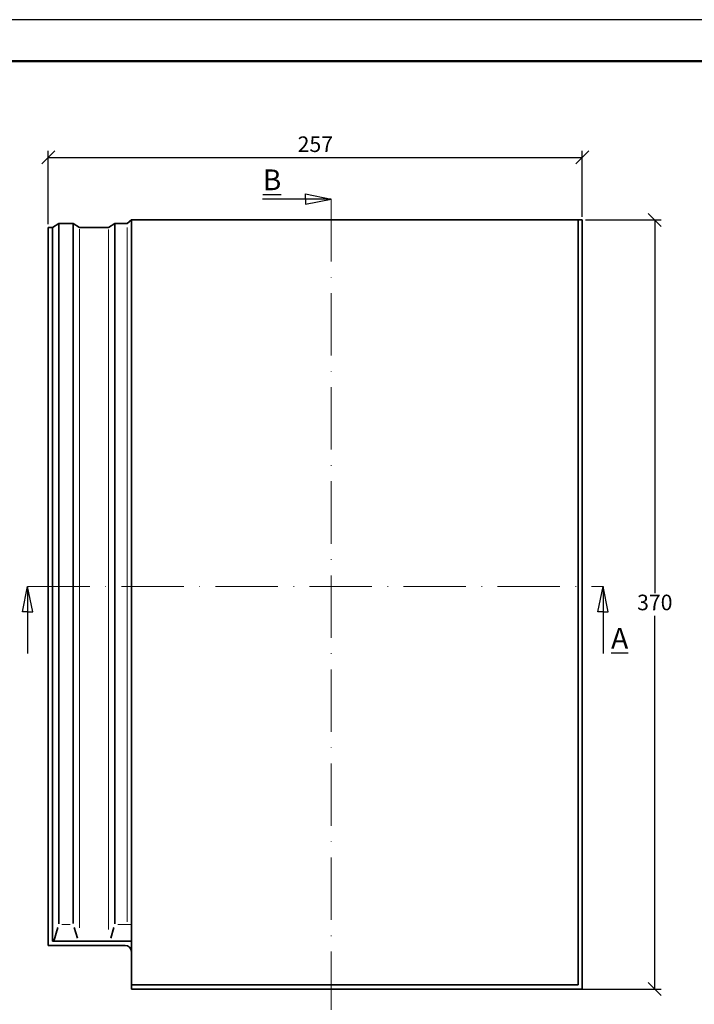
# Model space of a CAD drawing. Units: millimetres. Extents: x 35 to 455, y 32 to 329.
# Drawn here: x 125 to 255, y 140 to 329 of the extents above; entities that cross this region are included whole.
import ezdxf

# ---------------------------------------------------------------- set-up
doc = ezdxf.new("R2010")
doc.units = ezdxf.units.MM
doc.linetypes.add('ACAD_ISO10W100', pattern=[18, 12, -3, 0, -3])
doc.styles.get("Standard").update_dxf_attribs({"font": 'TIMES.TTF'})
doc.dimstyles.new('ISO-25', dxfattribs={"dimtxt": 3, "dimasz": 2.5, "dimexe": 1.25, "dimexo": 0.625, "dimtad": 1, "dimtih": 1, "dimtoh": 1, "dimdec": 1, "dimlfac": 2.5, "dimtxsty": 'Standard', "dimblk": 'OBLIQUE', "dimcen": 2.5, "dimclrd": 5, "dimclre": 5, "dimclrt": 5, "dimadec": 0, "dimazin": 0, "dimtfac": 1, "dimtdec": 1, "dimtmove": 0, "dimatfit": 3, "dimfxl": 0, "dimarcsym": 0})

# ---------------------------------------------------------------- blocks, each defined once
blk = doc.blocks.new('_Oblique')
at = {"color": 0, "linetype": 'ByBlock', "lineweight": -2}
blk.add_line((-0.5, -0.5), (0.5, 0.5), dxfattribs=at)
blk = doc.blocks.new('*D2')
at = {"color": 5, "lineweight": -2}
for p, q in [((130.181176768747, 289.6623754492426), (130.181176768747, 303.7425096584026)), ((232.981176768747, 291.0931243132794), (232.981176768747, 303.7425096584026)), ((130.181176768747, 302.4925096584026), (232.981176768747, 302.4925096584026))]:
    blk.add_line(p, q, dxfattribs=at)
at = {"layer": 'Defpoints', "color": 0, "lineweight": 13}
for p in [(232.981176768747, 302.4925096584026), (232.981176768747, 290.4681243132794), (130.181176768747, 289.0373754492426)]:
    blk.add_point(p, dxfattribs=at)
at = {"color": 5, "lineweight": -2, "xscale": 2.5, "yscale": 2.5, "zscale": 2.5, "rotation": 180}
blk.add_blockref('_Oblique', (130.181176768747, 302.4925096584026), dxfattribs=at)
at = {"color": 5, "lineweight": -2, "xscale": 2.5, "yscale": 2.5, "zscale": 2.5}
blk.add_blockref('_Oblique', (232.981176768747, 302.4925096584026), dxfattribs=at)
at = {"color": 5, "lineweight": 13, "insert": (181.581176768747, 304.6477908408107), "char_height": 3, "attachment_point": 5}
blk.add_mtext('257', dxfattribs=at)
blk = doc.blocks.new('*D3')
at = {"color": 5, "lineweight": -2}
for p, q in [((233.606176768747, 290.4681243132794), (248.1882740132508, 290.4681243132794)), ((246.9382740132508, 290.4681243132794), (246.9382740132508, 218.6234054956875)), ((246.9382740132507, 142.4681243132794), (246.9382740132508, 214.3128431308713)), ((220.13578399891, 142.4681243132794), (248.1882740132507, 142.4681243132794))]:
    blk.add_line(p, q, dxfattribs=at)
at = {"layer": 'Defpoints', "color": 0, "lineweight": 13}
for p in [(232.981176768747, 290.4681243132794), (219.51078399891, 142.4681243132794), (246.9382740132507, 142.4681243132794)]:
    blk.add_point(p, dxfattribs=at)
at = {"color": 5, "lineweight": -2, "xscale": 2.5, "yscale": 2.5, "zscale": 2.5}
for p, rotation in [((246.9382740132508, 290.4681243132794), 90), ((246.9382740132507, 142.4681243132794), 270)]:
    blk.add_blockref('_Oblique', p, dxfattribs=dict(at, rotation=rotation))
at = {"color": 5, "lineweight": 13, "insert": (246.9382740132507, 216.4681243132794), "char_height": 3, "attachment_point": 5}
blk.add_mtext('370', dxfattribs=at)

msp = doc.modelspace()

# ---------------------------------------------------------------- linework, layer by layer
at = {"color": 6}
msp.add_line((454.8957577855049, 328.9989726834696), (34.89575778550488, 328.9989726834696), dxfattribs=at)
at = {"color": 0, "lineweight": 50}
msp.add_line((446.8957577855048, 320.9989726834696), (42.89575778550488, 320.9989726834693), dxfattribs=at)
for p, q in [((184.6064238599579, 294.4681243132794), (171.4236945588808, 294.4681243132794)), ((179.6620208730979, 294.4681243132794), (179.6620208730979, 295.4681243132794)), ((179.6620208730979, 295.4681243132794), (184.6064238599579, 294.4681243132794)), ((179.6620208730979, 293.4681243132794), (184.6064238599579, 294.4681243132794)), ((179.6620208730979, 294.4681243132794), (179.6620208730979, 293.4681243132794)), ((125.181176768747, 215.0493777942828), (126.181176768747, 219.952749881261)), ((127.181176768747, 215.0493777942828), (126.181176768747, 219.952749881261)), ((126.181176768747, 219.952749881261), (126.181176768747, 207.0423890581046)), ((235.981176768747, 215.0493777942827), (236.981176768747, 219.952749881261)), ((237.981176768747, 215.0493777942827), (236.981176768747, 219.952749881261)), ((236.981176768747, 219.952749881261), (236.981176768747, 207.0423890581046)), ((126.181176768747, 215.0493777942828), (125.181176768747, 215.0493777942828)), ((126.181176768747, 215.0493777942828), (127.181176768747, 215.0493777942828)), ((236.981176768747, 215.0493777942827), (235.981176768747, 215.0493777942827)), ((236.981176768747, 215.0493777942827), (237.981176768747, 215.0493777942827))]:
    msp.add_line(p, q)
at = {"color": 1, "linetype": 'ACAD_ISO10W100', "lineweight": 13}
for p, q in [((184.6064238599579, 294.4681243132794), (184.6064238599579, 138.4681243132794)), ((126.181176768747, 219.952749881261), (236.981176768747, 219.952749881261))]:
    msp.add_line(p, q, dxfattribs=at)
at = {"lineweight": 35}
for p, q in [((146.181176768747, 290.4681243132794), (145.381176768747, 289.7728295365368)), ((146.181176768747, 290.4681243132794), (232.981176768747, 290.4681243132794)), ((146.181176768747, 150.8681243132795), (146.181176768747, 290.4681243132794)), ((232.181176768747, 143.2681243132794), (232.181176768747, 290.4681243132794)), ((232.981176768747, 142.4681243132794), (232.981176768747, 290.4681243132794)), ((130.981176768747, 289.0373754492426), (130.181176768747, 289.0373754492426)), ((130.181176768747, 289.0373754492426), (130.181176768747, 150.8681243132795)), ((130.981176768747, 289.0373754492426), (132.181176768747, 289.7728295365368)), ((130.981176768747, 289.0373754492426), (130.981176768747, 151.6681243132795)), ((134.981176768747, 289.7728295365368), (132.181176768747, 289.7728295365368)), ((132.181176768747, 289.7728295365369), (132.1811767687469, 155.024749692722)), ((136.181176768747, 289.0373754492426), (134.981176768747, 289.7728295365368)), ((134.981176768747, 289.7728295365368), (134.981176768747, 155.0888426234809)), ((141.7811767687471, 289.0373754492426), (136.181176768747, 289.0373754492426)), ((142.981176768747, 289.7728295365368), (141.7811767687471, 289.0373754492426)), ((145.381176768747, 289.7728295365368), (142.981176768747, 289.7728295365368)), ((142.981176768747, 155.0375682788738), (142.981176768747, 289.7728295365368)), ((146.181176768747, 151.6681243132795), (130.981176768747, 151.6681243132795)), ((144.981176768747, 150.8681243132795), (130.181176768747, 150.8681243132795)), ((146.181176768747, 150.8681243132795), (146.181176768747, 142.4681243132794)), ((146.181176768747, 143.2681243132794), (232.181176768747, 143.2681243132794)), ((146.181176768747, 142.4681243132794), (232.981176768747, 142.4681243132794))]:
    msp.add_line(p, q, dxfattribs=at)
at = {"color": 1, "lineweight": 13}
for p, q in [((136.181176768747, 288.665120948665), (136.1811767687469, 154.2406351590944)), ((141.7811767687469, 153.8979859417657), (141.7811767687471, 288.6332755943657)), ((145.381176768747, 289.0226442565892), (145.381176768747, 155.397512365489)), ((132.7764012894598, 154.8681243132795), (134.3896041938957, 154.8681243132795)), ((143.5764012894598, 154.8681243132795), (146.181176768747, 154.8681243132795))]:
    msp.add_line(p, q, dxfattribs=at)
at = {"color": 1, "lineweight": 35}
for p, q in [((132.0101402612829, 154.2980026217325), (131.221176768747, 151.6681243132795)), ((135.1544980688526, 154.3025115144092), (135.7884346942985, 152.2337371121497)), ((142.8101402612829, 154.2980026217325), (142.1922132762111, 152.2382460048264))]:
    msp.add_line(p, q, dxfattribs=at)
at = {"lineweight": 35}
msp.add_arc((144.981176768747, 149.6681243132795), 1.2, 0, 90, dxfattribs=at)

# ---------------------------------------------------------------- texts
at = {"char_height": 4}
for s, insert, width, attachment_point in [('{\\LB}', (175.0382347354476, 300.1823217848128), 10.86754580011711, 3), ('{\\LA}', (238.5158895279382, 211.972427071216), 8.228126067274843, 1)]:
    msp.add_mtext(s, dxfattribs=dict(at, insert=insert, width=width, attachment_point=attachment_point))

# ---------------------------------------------------------------- dimensions: what is measured, and where the dimension line sits
at = {"lineweight": 13}
dim = msp.add_linear_dim(base=(232.981176768747, 302.4925096584026), p1=(130.181176768747, 289.0373754492426), p2=(232.981176768747, 290.4681243132794), dimstyle='ISO-25', dxfattribs=at)
dim.commit()
dim.dimension.update_dxf_attribs({"geometry": '*D2', "text_midpoint": (181.581176768747, 304.6477908408107)})
dim = msp.add_linear_dim(base=(246.9382740132507, 142.4681243132794), p1=(232.981176768747, 290.4681243132794), p2=(219.51078399891, 142.4681243132794), angle=90, dimstyle='ISO-25', dxfattribs=at)
dim.commit()
dim.dimension.update_dxf_attribs({"geometry": '*D3', "text_midpoint": (246.9382740132507, 216.4681243132794)})

doc.saveas('drawing.dxf')
